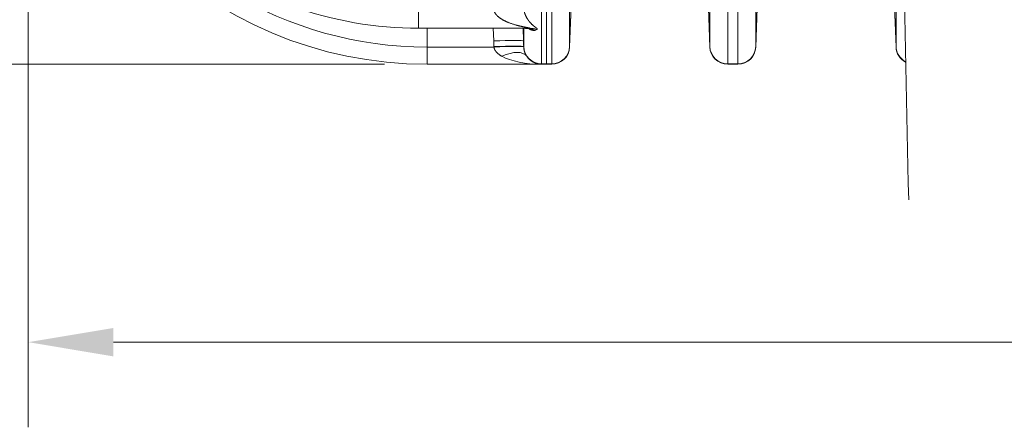
# Model space of a CAD drawing. Units: inches. Extents: x 0.2 to 16.3, y 0.2 to 11.4.
# Drawn here: x 5.1 to 6.5, y 2.9 to 3.5 of the extents above; entities that cross this region are included whole.
import ezdxf

# ---------------------------------------------------------------- set-up
doc = ezdxf.new("R2010")
doc.units = ezdxf.units.IN
doc.header["$MEASUREMENT"] = 0
doc.layers.add('1', color=7, linetype='Continuous', true_color=0xffffff)
doc.styles.add('Arial', font='arial.ttf')
doc.dimstyles.get("Standard").update_dxf_attribs({"dimtxt": 0.18, "dimasz": 0.18, "dimexe": 0.18, "dimexo": 0.0625, "dimgap": 0.09, "dimtad": 0, "dimtih": 1, "dimtoh": 1, "dimdec": 4, "dimzin": 0, "dimdsep": 46, "dimtxsty": 'Standard', "dimcen": 0.09, "dimadec": 0, "dimazin": 0, "dimtfac": 1, "dimtdec": 4, "dimtofl": 0, "dimtmove": 0, "dimatfit": 3, "dimfxl": 1, "dimtolj": 1, "dimtzin": 0, "dimarcsym": 0})

# ---------------------------------------------------------------- blocks, each defined once
blk = doc.blocks.new('_U0')
at = {"layer": '1', "color": 152, "linetype": 'Continuous', "lineweight": 13, "transparency": 16777216}
for p, q in [((5.116, 4.2651), (5.116, 2.9009)), ((9.2808, 4.2386), (9.2808, 2.9009))]:
    blk.add_line(p, q, dxfattribs=at)
at = {"layer": '1', "color": 27, "linetype": 'Continuous', "lineweight": 13, "transparency": 16777216}
for p, q in [((5.241, 3.0259), (6.9484, 3.0259)), ((9.1558, 3.0259), (7.4483, 3.0259))]:
    blk.add_line(p, q, dxfattribs=at)
at = {"layer": '1', "color": 27, "linetype": 'Continuous', "lineweight": 70, "transparency": 16777216}
for points in [[(5.241, 3.0467), (5.241, 3.005), (5.116, 3.0259)], [(9.1558, 3.0467), (9.1558, 3.005), (9.2808, 3.0259)]]:
    blk.add_solid(points, dxfattribs=at)
at = {"layer": 'Defpoints', "color": 0, "linetype": 'Continuous', "lineweight": 70, "transparency": 16777216}
for p in [(5.116, 4.3276), (9.2808, 4.3011), (9.2808, 3.0259)]:
    blk.add_point(p, dxfattribs=at)
at = {"layer": '1', "color": 23, "linetype": 'Continuous', "lineweight": 18, "transparency": 16777216, "insert": (7.0109, 3.0897), "char_height": 0.125, "attachment_point": 1, "style": 'Arial'}
blk.add_mtext('\\A1;\\C23;6115', dxfattribs=at)
blk = doc.blocks.new('_U2')
at = {"layer": '1', "color": 152, "linetype": 'Continuous', "lineweight": 13, "transparency": 16777216}
for p, q in [((5.6393, 6.1681), (4.3616, 6.1681)), ((5.6393, 3.434), (4.3616, 3.434))]:
    blk.add_line(p, q, dxfattribs=at)
at = {"layer": '1', "color": 27, "linetype": 'Continuous', "lineweight": 13, "transparency": 16777216}
for p, q in [((4.4866, 6.0431), (4.4866, 5.0441)), ((4.4866, 3.559), (4.4866, 4.558))]:
    blk.add_line(p, q, dxfattribs=at)
at = {"layer": '1', "color": 27, "linetype": 'Continuous', "lineweight": 70, "transparency": 16777216}
for points in [[(4.4658, 6.0431), (4.5075, 6.0431), (4.4866, 6.1681)], [(4.4658, 3.559), (4.5075, 3.559), (4.4866, 3.434)]]:
    blk.add_solid(points, dxfattribs=at)
at = {"layer": 'Defpoints', "color": 0, "linetype": 'Continuous', "lineweight": 70, "transparency": 16777216}
for p in [(4.4866, 6.1681), (5.7018, 6.1681), (5.7018, 3.434)]:
    blk.add_point(p, dxfattribs=at)
at = {"layer": '1', "color": 23, "linetype": 'Continuous', "lineweight": 18, "transparency": 16777216, "insert": (4.4228, 4.6205), "char_height": 0.125, "attachment_point": 1, "rotation": 90, "style": 'Arial'}
blk.add_mtext('\\A1;1250', dxfattribs=at)

msp = doc.modelspace()

# ---------------------------------------------------------------- linework, layer by layer
at = {"layer": '1', "color": 27, "linetype": 'Continuous', "lineweight": 18}
for p, q in [((5.9111, 3.540617), (5.9111, 3.459977)), ((5.914083, 3.54049), (5.9111, 3.459977)), ((5.914083, 3.54026), (5.9111, 3.459303)), ((6.117023, 3.459977), (6.114039, 3.54049)), ((6.114039, 3.54026), (6.117023, 3.459303)), ((6.117023, 3.459977), (6.117023, 3.540617)), ((6.184503, 3.540617), (6.184503, 3.459977)), ((6.187487, 3.54049), (6.184503, 3.459977)), ((6.187487, 3.54026), (6.184503, 3.459303)), ((6.390426, 3.459977), (6.387443, 3.54049)), ((6.387443, 3.54026), (6.390426, 3.459303)), ((6.390426, 3.459977), (6.390426, 3.540617)), ((5.869848, 3.515475), (5.869848, 3.434835)), ((5.87736, 3.515475), (5.87736, 3.434835)), ((5.87736, 3.434835), (5.87736, 3.515475)), ((5.884871, 3.434835), (5.884871, 3.515475)), ((6.143252, 3.515475), (6.143252, 3.434835)), ((6.158274, 3.434835), (6.158274, 3.515475)), ((5.689345, 3.486785), (5.689345, 3.512065)), ((5.85152, 3.486785), (5.689345, 3.486785)), ((5.701835, 3.486785), (5.701835, 3.459303)), ((5.799599, 3.468239), (5.798922, 3.486785)), ((5.842636, 3.486786), (5.843314, 3.46823)), ((5.84362, 3.459977), (5.84362, 3.486784)), ((5.846399, 3.486737), (5.85291, 3.48612)), ((5.701835, 3.434023), (5.701835, 3.459303)), ((5.701835, 3.459303), (5.799928, 3.459303)), ((5.84362, 3.459977), (5.843314, 3.46823)), ((5.84362, 3.459861), (5.84362, 3.459977)), ((5.9111, 3.459977), (5.9111, 3.459303)), ((6.117023, 3.459303), (6.117023, 3.459977)), ((6.184503, 3.459977), (6.184503, 3.459303)), ((6.390426, 3.459303), (6.390426, 3.459977)), ((5.869848, 3.434023), (5.701835, 3.434023)), ((5.869848, 3.434835), (5.869848, 3.434023)), ((5.869848, 3.434835), (5.87736, 3.434835)), ((5.869848, 3.434023), (5.87736, 3.434023)), ((5.87736, 3.434023), (5.87736, 3.434835)), ((5.87736, 3.434023), (5.87736, 3.434835)), ((5.87736, 3.434835), (5.884871, 3.434835)), ((5.87736, 3.434023), (5.884871, 3.434023)), ((5.884871, 3.434023), (5.884871, 3.434835)), ((6.143252, 3.434835), (6.143252, 3.434023)), ((6.143252, 3.434835), (6.158274, 3.434835)), ((6.143252, 3.434023), (6.158274, 3.434023)), ((6.158274, 3.434023), (6.158274, 3.434835))]:
    msp.add_line(p, q, dxfattribs=at)
for centre, radius, start, end in [((5.701835, 4.019838), 0.585816, 180, 270), ((5.701835, 4.019838), 0.560536, 208.227642, 270), ((5.689345, 4.033592), 0.546807, 250.207659, 270), ((5.884871, 3.460269), 0.026247, 270, 357.889369), ((6.143252, 3.460269), 0.026247, 182.110631, 270), ((6.158274, 3.460269), 0.026247, 270, 357.889369), ((6.416655, 3.460269), 0.026247, 182.110631, 242.567963), ((5.869848, 3.460269), 0.026247, 213.882327, 270)]:
    msp.add_arc(centre, radius, start, end, dxfattribs=at)
for centre, major_axis, ratio, start_param, end_param in [((5.84649, 3.44304), (0, 0.043745), 0.95907067, 5.92777294, 6.28318531), ((5.85152, 3.44304), (0, 0.043745), 0.93315438, 5.99873218, 6.28318531), ((5.869848, 3.44304), (0, 0.043505), 0.60330496, 0.26496297, 0.34026246), ((5.799599, 3.466628), (0.043715, 0.001596), 0.03680464, 0.00385231, 1.56945258), ((5.799905, 3.458257), (0.043715, 0.001598), 0.03680458, 0.00350479, 1.56945083), ((5.799928, 3.457692), (0.043701, 0.001946), 0.03679272, 0.00424051, 1.56915805), ((5.869848, 3.460938), (0.026247, 0), 0.9945219, 3.17843011, 4.71238898), ((5.884871, 3.460938), (0.026247, 0), 0.9945219, 4.71238898, 6.24634785), ((6.143252, 3.460938), (0.026247, 0), 0.9945219, 3.17843011, 4.71238898), ((6.158274, 3.460938), (0.026247, 0), 0.9945219, 4.71238898, 6.24634785), ((6.416655, 3.460938), (0.026247, 0), 0.9945219, 3.17843011, 4.23294371), ((5.811743, 3.42125), (0.036316, 0.024387), 0.4869329, 0, 1.25476798), ((5.869848, 3.460269), (-0.069991, 0), 0.375, 0.59135817, 1.57079633)]:
    msp.add_ellipse(centre, major_axis=major_axis, ratio=ratio, start_param=start_param, end_param=end_param, dxfattribs=at)
at = {"layer": '1', "color": 18, "linetype": 'Continuous', "lineweight": 18}
msp.add_open_spline([(6.409125, 3.235126), (6.402458, 3.496112), (6.394839, 4.018083), (6.409125, 4.801039), (6.423411, 5.583996), (6.415792, 6.105967), (6.409125, 6.366952)], degree=3, dxfattribs=at)
at = {"layer": '1', "color": 27, "linetype": 'Continuous', "lineweight": 18}
for points, knots in [([(5.843766, 3.515312), (5.84379, 3.515092), (5.843842, 3.51466), (5.843932, 3.514029), (5.844032, 3.513415), (5.844143, 3.512817), (5.844263, 3.512232), (5.844391, 3.511661), (5.844527, 3.511102), (5.844623, 3.510737), (5.844678, 3.510533), (5.844684, 3.510511), (5.844697, 3.510466), (5.844715, 3.510398), (5.844759, 3.510242), (5.844847, 3.509932), (5.844976, 3.509501), (5.845135, 3.508997), (5.845297, 3.508508), (5.845464, 3.508031), (5.845634, 3.507566), (5.845807, 3.507112), (5.845982, 3.506668), (5.846161, 3.506234), (5.846342, 3.505809), (5.846526, 3.505394), (5.846774, 3.50485), (5.847089, 3.504191), (5.847346, 3.503683), (5.847492, 3.503402), (5.847509, 3.503371), (5.847541, 3.503309), (5.847558, 3.503278), (5.847606, 3.503185), (5.847704, 3.503), (5.847934, 3.502576), (5.848264, 3.501989), (5.848664, 3.50131), (5.849067, 3.500656), (5.849472, 3.500025), (5.84988, 3.499415), (5.850289, 3.498825), (5.850701, 3.498254), (5.851114, 3.4977), (5.851529, 3.497164), (5.851945, 3.496643), (5.852362, 3.496138), (5.85271, 3.495729), (5.852919, 3.495488), (5.853006, 3.495389), (5.853023, 3.495369), (5.853058, 3.49533), (5.85311, 3.49527), (5.853302, 3.495054), (5.853615, 3.494708), (5.854171, 3.49411), (5.854863, 3.493395), (5.855688, 3.492588), (5.856234, 3.492081), (5.85664, 3.491711), (5.85691, 3.491468), (5.857313, 3.491115), (5.857712, 3.490772), (5.858107, 3.490439), (5.858498, 3.490116), (5.858884, 3.489803), (5.859265, 3.4895), (5.859639, 3.489205), (5.859945, 3.488968), (5.860126, 3.488829), (5.860216, 3.48876), (5.860246, 3.488737), (5.860305, 3.488691), (5.860453, 3.488578), (5.860715, 3.488378), (5.861054, 3.488121), (5.86138, 3.487872), (5.861692, 3.487633), (5.861988, 3.487402), (5.862266, 3.487181), (5.862524, 3.486967), (5.862759, 3.486763), (5.862898, 3.486632), (5.862979, 3.486552), (5.862995, 3.486537), (5.863027, 3.486505), (5.863073, 3.486458), (5.863173, 3.48635), (5.863297, 3.486202), (5.863412, 3.486033), (5.86349, 3.485874), (5.863516, 3.485773), (5.863527, 3.485701), (5.863529, 3.485671), (5.863529, 3.485641), (5.863529, 3.48563), (5.863528, 3.485624), (5.863527, 3.485607), (5.863522, 3.48555), (5.863493, 3.485451), (5.863417, 3.48533), (5.863305, 3.485219), (5.863159, 3.485117), (5.86304, 3.485056), (5.862975, 3.485027)], [0, 0, 0, 0, 0.0078125, 0.015625, 0.0234375, 0.03125, 0.0390625, 0.046875, 0.0546875, 0.0625, 0.0625, 0.06347656, 0.06347656, 0.06445312, 0.06640625, 0.0703125, 0.078125, 0.0859375, 0.09375, 0.1015625, 0.109375, 0.1171875, 0.125, 0.1328125, 0.140625, 0.1484375, 0.15625, 0.171875, 0.1875, 0.1875, 0.18945312, 0.18945312, 0.19140625, 0.19140625, 0.1953125, 0.203125, 0.21875, 0.234375, 0.25, 0.265625, 0.28125, 0.296875, 0.3125, 0.328125, 0.34375, 0.359375, 0.375, 0.390625, 0.3984375, 0.3984375, 0.40039062, 0.40039062, 0.40234375, 0.40625, 0.421875, 0.4375, 0.46875, 0.5, 0.53125, 0.53125, 0.546875, 0.5625, 0.578125, 0.59375, 0.609375, 0.625, 0.640625, 0.65625, 0.671875, 0.6796875, 0.6796875, 0.68359375, 0.68359375, 0.6875, 0.703125, 0.71875, 0.734375, 0.75, 0.765625, 0.78125, 0.796875, 0.8125, 0.828125, 0.828125, 0.83203125, 0.83203125, 0.8359375, 0.84375, 0.859375, 0.875, 0.890625, 0.90625, 0.90625, 0.9140625, 0.91601562, 0.91601562, 0.91796875, 0.91796875, 0.921875, 0.9375, 0.953125, 0.96875, 0.984375, 1, 1, 1, 1]), ([(5.85152, 3.486785), (5.851585, 3.486785), (5.851715, 3.486785), (5.851902, 3.486788), (5.852081, 3.486792), (5.852195, 3.486795), (5.852277, 3.486799), (5.852311, 3.4868), (5.852344, 3.486802), (5.852358, 3.486803), (5.852377, 3.486804), (5.852449, 3.486808), (5.852558, 3.486815), (5.852688, 3.486828), (5.8528, 3.486843), (5.85286, 3.486856), (5.8529, 3.486866), (5.852912, 3.486869), (5.852924, 3.486873), (5.852925, 3.486874), (5.852928, 3.486875), (5.852932, 3.486876), (5.852941, 3.486879), (5.852966, 3.48689), (5.852994, 3.486909), (5.852999, 3.486932), (5.85299, 3.486948), (5.852985, 3.486954), (5.852984, 3.486955), (5.852983, 3.486957), (5.852978, 3.486962), (5.852962, 3.486976), (5.852921, 3.487001), (5.852867, 3.487024), (5.85282, 3.487042), (5.8528, 3.48705), (5.852777, 3.487057), (5.852768, 3.487061), (5.852764, 3.487062), (5.85275, 3.487067), (5.852703, 3.487082), (5.852651, 3.487098), (5.852563, 3.487123), (5.852469, 3.487148), (5.852314, 3.487186), (5.852204, 3.487212), (5.852118, 3.487232), (5.852081, 3.48724), (5.852044, 3.487248), (5.85203, 3.487251), (5.852007, 3.487256), (5.851925, 3.487274), (5.851787, 3.487304), (5.851596, 3.487343), (5.851401, 3.487383), (5.851201, 3.487422), (5.850997, 3.487462), (5.850789, 3.487502), (5.850578, 3.487542), (5.850364, 3.487582), (5.850076, 3.487636), (5.849709, 3.487704), (5.84941, 3.487759), (5.849184, 3.4878), (5.849109, 3.487814), (5.848995, 3.487835), (5.848957, 3.487842), (5.848881, 3.487856), (5.848691, 3.487891), (5.848346, 3.487955), (5.847883, 3.48804), (5.847418, 3.488127), (5.846949, 3.488214), (5.846479, 3.488303), (5.846007, 3.488393), (5.845532, 3.488484), (5.844898, 3.488607), (5.844421, 3.488702), (5.843783, 3.48883), (5.843143, 3.488959), (5.84218, 3.48916), (5.841214, 3.489366), (5.840246, 3.489578), (5.839277, 3.489797), (5.838306, 3.490022), (5.837334, 3.490254), (5.836361, 3.490494), (5.835387, 3.49074), (5.834413, 3.490993), (5.833601, 3.491211), (5.833114, 3.491345), (5.832871, 3.491412), (5.832709, 3.491457), (5.831897, 3.491684), (5.830519, 3.492081), (5.82858, 3.492676), (5.826647, 3.493305), (5.824723, 3.493972), (5.823446, 3.494443), (5.822172, 3.494929), (5.821537, 3.495179), (5.820587, 3.495566), (5.820192, 3.49573), (5.819798, 3.495897), (5.819679, 3.495947), (5.8196, 3.495981), (5.819364, 3.496082), (5.818853, 3.496303), (5.81807, 3.496651), (5.817137, 3.497081), (5.816209, 3.497525), (5.815288, 3.497982), (5.814374, 3.498454), (5.813468, 3.498942), (5.812569, 3.499446), (5.811678, 3.499968), (5.810797, 3.500508), (5.809925, 3.501069), (5.809064, 3.501652), (5.808214, 3.50226), (5.807656, 3.502682), (5.807241, 3.503006), (5.807034, 3.50317), (5.806795, 3.503364), (5.806675, 3.503462), (5.806607, 3.503518), (5.806302, 3.503772), (5.80575, 3.504248), (5.805232, 3.504727), (5.80485, 3.505095), (5.804598, 3.505343), (5.804227, 3.505723), (5.803865, 3.506111), (5.80351, 3.506509), (5.803165, 3.506917), (5.802885, 3.507266), (5.802694, 3.507515), (5.802612, 3.507623), (5.802572, 3.507677), (5.802559, 3.507695), (5.802532, 3.507731), (5.802412, 3.507894), (5.80219, 3.508205), (5.801892, 3.508653), (5.801609, 3.509109), (5.801343, 3.509575), (5.801093, 3.51005), (5.800862, 3.510536), (5.800651, 3.511033), (5.80046, 3.511541), (5.800347, 3.511889), (5.800295, 3.512065)], [0, 0, 0, 0, 0.00390625, 0.0078125, 0.01171875, 0.015625, 0.015625, 0.01757813, 0.01806641, 0.01806641, 0.01855469, 0.01953125, 0.0234375, 0.02734375, 0.03125, 0.03515625, 0.03515625, 0.03710938, 0.03710938, 0.03735352, 0.03735352, 0.03759766, 0.03808594, 0.0390625, 0.04296875, 0.046875, 0.04882813, 0.04907227, 0.04907227, 0.04931641, 0.04980469, 0.05078125, 0.0546875, 0.05859375, 0.05859375, 0.06054688, 0.06103516, 0.06103516, 0.06152344, 0.06152344, 0.0625, 0.06640625, 0.06640625, 0.0703125, 0.07421875, 0.078125, 0.078125, 0.08007813, 0.08056641, 0.08056641, 0.08105469, 0.08203125, 0.0859375, 0.08984375, 0.09375, 0.09765625, 0.1015625, 0.10546875, 0.109375, 0.11328125, 0.1171875, 0.125, 0.1328125, 0.1328125, 0.13671875, 0.13671875, 0.13867188, 0.13867188, 0.140625, 0.1484375, 0.15625, 0.1640625, 0.171875, 0.1796875, 0.1875, 0.1953125, 0.203125, 0.21875, 0.21875, 0.234375, 0.25, 0.265625, 0.28125, 0.296875, 0.3125, 0.328125, 0.34375, 0.359375, 0.375, 0.390625, 0.3984375, 0.3984375, 0.40234375, 0.40625, 0.4375, 0.46875, 0.5, 0.53125, 0.5625, 0.5625, 0.59375, 0.59375, 0.609375, 0.61328125, 0.61328125, 0.61523437, 0.6171875, 0.625, 0.640625, 0.65625, 0.671875, 0.6875, 0.703125, 0.71875, 0.734375, 0.75, 0.765625, 0.78125, 0.796875, 0.8125, 0.828125, 0.828125, 0.8359375, 0.83984375, 0.84179687, 0.84277344, 0.84375, 0.859375, 0.875, 0.875, 0.8828125, 0.890625, 0.8984375, 0.90625, 0.9140625, 0.921875, 0.92578125, 0.92773437, 0.92773437, 0.92871094, 0.92871094, 0.9296875, 0.9375, 0.9453125, 0.953125, 0.9609375, 0.96875, 0.9765625, 0.984375, 0.9921875, 1, 1, 1, 1]), ([(5.861089, 3.484051), (5.861006, 3.484002), (5.860911, 3.483958), (5.860702, 3.483879), (5.860587, 3.483844), (5.86034, 3.483784), (5.860075, 3.483733), (5.859779, 3.4837), (5.859547, 3.483683), (5.859429, 3.483676), (5.859307, 3.483671), (5.859245, 3.48367), (5.859225, 3.483669), (5.859183, 3.483668), (5.858997, 3.483665), (5.858631, 3.483671), (5.858086, 3.483707), (5.857519, 3.483773), (5.856931, 3.483868), (5.856328, 3.483994), (5.85571, 3.484152), (5.855081, 3.484343), (5.854442, 3.484568), (5.853796, 3.484829), (5.853361, 3.485029), (5.853115, 3.485149), (5.853087, 3.485162), (5.853033, 3.485189), (5.852951, 3.48523), (5.852759, 3.485327), (5.852376, 3.485531), (5.851962, 3.485771), (5.851658, 3.485961), (5.851573, 3.486015)], [0, 0, 0, 0, 0.05752041, 0.05752041, 0.11504082, 0.11504082, 0.17256123, 0.23008164, 0.23008164, 0.25884185, 0.27322195, 0.27322195, 0.280412, 0.280412, 0.28760205, 0.34512246, 0.40264287, 0.46016328, 0.51768369, 0.57520411, 0.63272452, 0.69024493, 0.74776534, 0.80528575, 0.86280616, 0.86280616, 0.86999621, 0.86999621, 0.87718626, 0.89156636, 0.92032657, 0.97784698, 1, 1, 1, 1]), ([(5.811743, 3.445637), (5.811409, 3.445824), (5.810746, 3.446205), (5.809769, 3.446803), (5.80881, 3.447428), (5.807872, 3.448084), (5.807262, 3.448542), (5.806809, 3.448895), (5.80651, 3.449133), (5.806067, 3.449499), (5.805631, 3.449876), (5.805201, 3.450262), (5.804779, 3.45066), (5.804365, 3.45107), (5.804027, 3.451421), (5.803827, 3.451638), (5.803728, 3.451746), (5.803695, 3.451783), (5.803629, 3.451856), (5.803466, 3.452039), (5.803177, 3.452375), (5.802807, 3.452832), (5.802451, 3.453302), (5.80211, 3.453784), (5.801786, 3.45428), (5.80148, 3.454789), (5.801288, 3.455139), (5.801184, 3.455339), (5.801173, 3.455362), (5.80115, 3.455406), (5.801138, 3.455429), (5.801104, 3.455496), (5.801037, 3.45563), (5.800886, 3.455946), (5.800687, 3.456403), (5.800474, 3.456961), (5.80029, 3.45753), (5.800135, 3.458109), (5.800012, 3.458699), (5.799952, 3.4591), (5.799928, 3.459303)], [0, 0, 0, 0, 0.0625, 0.125, 0.1875, 0.25, 0.3125, 0.3125, 0.34375, 0.375, 0.40625, 0.4375, 0.46875, 0.5, 0.53125, 0.546875, 0.546875, 0.5546875, 0.5546875, 0.5625, 0.59375, 0.625, 0.65625, 0.6875, 0.71875, 0.75, 0.78125, 0.78125, 0.78515625, 0.78515625, 0.7890625, 0.7890625, 0.796875, 0.8125, 0.84375, 0.875, 0.90625, 0.9375, 0.96875, 1, 1, 1, 1]), ([(5.843628, 3.459644), (5.84363, 3.459595), (5.843634, 3.459521), (5.843637, 3.459448), (5.84364, 3.459399), (5.843641, 3.459374), (5.843648, 3.459252), (5.843665, 3.45896), (5.843701, 3.458482), (5.843754, 3.457921), (5.843817, 3.457371), (5.843889, 3.456832), (5.84397, 3.456303), (5.844059, 3.455784), (5.844156, 3.455273), (5.844261, 3.45477), (5.844345, 3.4544), (5.844393, 3.454196), (5.844413, 3.454114), (5.844423, 3.454074), (5.844452, 3.453952), (5.844513, 3.45371), (5.844617, 3.453314), (5.844748, 3.452848), (5.844884, 3.452391), (5.844979, 3.452093), (5.845039, 3.451908), (5.845051, 3.451871), (5.845076, 3.451798), (5.845112, 3.451688), (5.845199, 3.451434), (5.845325, 3.451077), (5.845533, 3.450519), (5.845803, 3.449845), (5.846142, 3.449069), (5.846497, 3.448326), (5.846866, 3.447612), (5.847249, 3.446926), (5.847646, 3.446267), (5.84792, 3.445844), (5.848059, 3.445637)], [0, 0, 0, 0, 0.0078125, 0.01171875, 0.01171875, 0.015625, 0.015625, 0.03125, 0.0625, 0.09375, 0.125, 0.15625, 0.1875, 0.21875, 0.25, 0.28125, 0.3125, 0.3203125, 0.3203125, 0.328125, 0.328125, 0.34375, 0.375, 0.40625, 0.4375, 0.46875, 0.46875, 0.4765625, 0.4765625, 0.484375, 0.5, 0.53125, 0.5625, 0.625, 0.6875, 0.75, 0.8125, 0.875, 0.9375, 1, 1, 1, 1])]:
    msp.add_open_spline(points, degree=3, knots=knots, dxfattribs=at)
for points in [[(5.799905, 3.459868), (5.799803, 3.462658), (5.799701, 3.465448), (5.799599, 3.468239)], [(5.799928, 3.459303), (5.799919, 3.459491), (5.799912, 3.459679), (5.799905, 3.459868)], [(5.843314, 3.46823), (5.843416, 3.46544), (5.843518, 3.46265), (5.84362, 3.459861)], [(5.84362, 3.459861), (5.843622, 3.459788), (5.843625, 3.459716), (5.843628, 3.459644)]]:
    msp.add_open_spline(points, degree=3, dxfattribs=at)

# ---------------------------------------------------------------- dimensions: what is measured, and where the dimension line sits
at = {"layer": '1', "color": 23, "linetype": 'Continuous', "lineweight": 18}
dim = msp.add_linear_dim(base=(4.486634, 6.168056), p1=(5.701835, 3.434023), p2=(5.701835, 6.168056), angle=90, dimstyle='Standard', override={"dimtxt": 0.125, "dimasz": 0.125, "dimexe": 0.125, "dimexo": 0.0625, "dimgap": 0.0625, "dimtih": 0, "dimtoh": 0, "dimdec": 2, "dimlfac": 457.2, "dimzin": 8, "dimdsep": 46, "dimlunit": 2, "dimtxsty": 'Arial', "dimsah": 1, "dimse1": 0, "dimse2": 0, "dimsd1": 0, "dimsd2": 0, "dimclrd": 27, "dimclre": 152, "dimclrt": 23, "dimtol": 0, "dimtm": -0.1, "dimtfac": 1, "dimtdec": 2, "dimtofl": 1, "dimtmove": 0, "dimatfit": 2, "dimtzin": 8, "dimlwd": 13, "dimlwe": 13}, dxfattribs=at)
dim.commit()
dim.dimension.update_dxf_attribs({"geometry": '_U2', "text_midpoint": (4.486634, 4.801039), "dimtype": 160})
dim = msp.add_linear_dim(base=(9.280754, 3.025864), p1=(5.116019, 4.32757), p2=(9.280754, 4.301078), text='\\C23;6115', dimstyle='Standard', override={"dimtxt": 0.125, "dimasz": 0.125, "dimexe": 0.125, "dimexo": 0.0625, "dimgap": 0.0625, "dimtih": 0, "dimtoh": 0, "dimdec": 0, "dimlfac": 25.4, "dimzin": 8, "dimdsep": 46, "dimlunit": 2, "dimpost": '', "dimtxsty": 'Arial', "dimsah": 1, "dimse1": 0, "dimse2": 0, "dimsd1": 0, "dimsd2": 0, "dimclrd": 27, "dimclre": 152, "dimclrt": 23, "dimtol": 0, "dimtm": -0.1, "dimtfac": 1, "dimtdec": 2, "dimtofl": 1, "dimtmove": 0, "dimatfit": 2, "dimtzin": 8, "dimlwd": 13, "dimlwe": 13}, dxfattribs=at)
dim.commit()
dim.dimension.update_dxf_attribs({"geometry": '_U0', "text_midpoint": (7.198386, 3.025864), "dimtype": 160})

doc.saveas('drawing.dxf')
